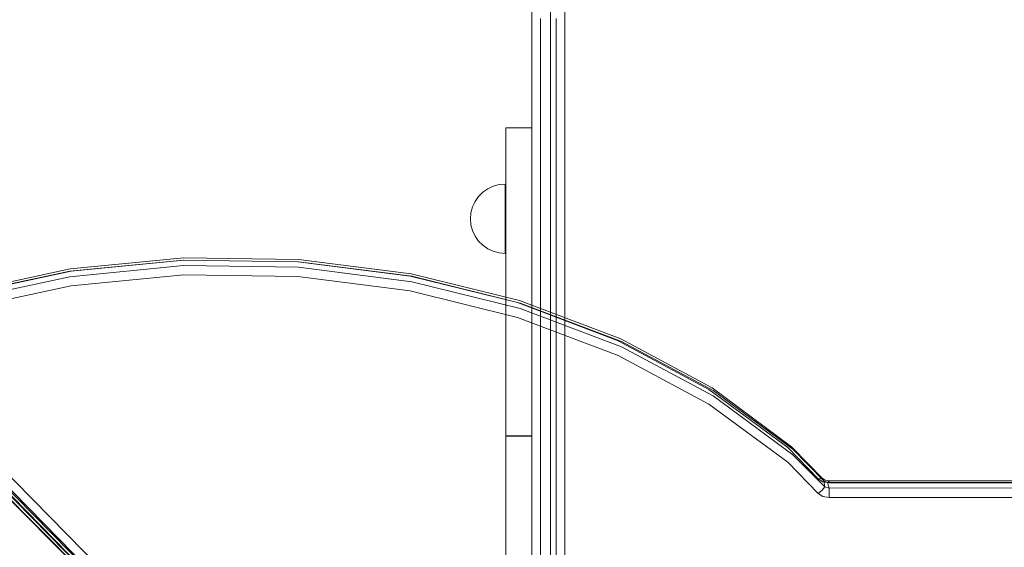
# Model space of a CAD drawing. Units: millimetres. Extents: x -21815 to -5183, y 84 to 11600.
# Drawn here: x -17817 to -17249, y 8407 to 8711 of the extents above; entities that cross this region are included whole.
import ezdxf

# ---------------------------------------------------------------- set-up
doc = ezdxf.new("R2010")
doc.units = ezdxf.units.MM
doc.header["$MEASUREMENT"] = 0
doc.linetypes.add('Wipeout_Contour', pattern=[1000, 0, -1000])
doc.layers.add('strefa', color=7, linetype='Continuous')
doc.layers.add('strefa_Nr_pióra__7', color=7, linetype='Continuous', lineweight=18)
doc.layers.add('zestaw_Nr_pióra__7', color=7, linetype='Continuous', lineweight=18)
doc.styles.add('GENERATED_STYLE_1', font='txt')
doc.dimstyles.new('GENERATED_STYLE__4', dxfattribs={"dimtxt": 150, "dimasz": 91.78744, "dimexe": 0.18, "dimexo": 300, "dimgap": 0.09, "dimtad": 0, "dimdec": 0, "dimlfac": 0.1, "dimzin": 0, "dimdsep": 46, "dimtxsty": 'GENERATED_STYLE_1', "dimblk": 'ARROWHEAD_5', "dimblk1": 'ARROWHEAD_5', "dimblk2": 'ARROWHEAD_5', "dimcen": 0.09, "dimclrd": 7, "dimclre": 7, "dimclrt": 7, "dimazin": 0, "dimtfac": 1, "dimtdec": 4, "dimtmove": 0, "dimatfit": 3, "dimfxl": 0, "dimtolj": 1, "dimtzin": 0, "dimarcsym": 0})

# ---------------------------------------------------------------- blocks, each defined once
blk = doc.blocks.new('*D5')
at = {"layer": 'strefa', "linetype": 'Continuous', "lineweight": 0, "true_color": 0x000000}
for points in [[(-5282.94, 11600.39), (-5307.94, 11507.09), (-5257.94, 11507.09)], [(-5282.94, 968.35), (-5257.94, 1061.65), (-5307.94, 1061.65)]]:
    blk.add_hatch(color=18, dxfattribs=at).paths.add_polyline_path(points)
at = {"layer": 'strefa_Nr_pióra__7', "linetype": 'Continuous'}
for p, q in [((-5192.36, 11600.39), (-16954.36, 11600.39)), ((-5282.94, 11600.39), (-5307.94, 11507.09)), ((-5282.94, 11600.39), (-5257.94, 11507.09)), ((-5257.94, 11507.09), (-5307.94, 11507.09)), ((-5282.94, 6564.86), (-5282.94, 11507.09)), ((-5282.94, 1061.65), (-5282.94, 6003.88)), ((-5282.94, 968.35), (-5307.94, 1061.65)), ((-5307.94, 1061.65), (-5257.94, 1061.65)), ((-5282.94, 968.35), (-5257.94, 1061.65)), ((-5192.36, 968.35), (-8559.15, 968.35))]:
    blk.add_line(p, q, dxfattribs=at)
at = {"color": 254, "linetype": 'Wipeout_Contour', "lineweight": 0, "ltscale": 32849.123591}
blk.add_wipeout([(-5182.94, 6002.91), (-5182.94, 6565.83), (-5382.94, 6565.83), (-5382.94, 6002.91)], dxfattribs=at).dxf.layer = 'strefa'
at = {"layer": 'strefa_Nr_pióra__7', "insert": (-5207.94, 6027.91), "char_height": 150, "attachment_point": 7, "rotation": 90, "style": 'GENERATED_STYLE_1'}
blk.add_mtext('\\A1;{\\fArial|b0|i0|c238|p38;1\xa0063}', dxfattribs=at)
blk = doc.blocks.new('ARROWHEAD_5')
at = {"color": 0, "linetype": 'Continuous', "lineweight": 0}
blk.add_line((0, 0), (-1, 0), dxfattribs=at)
blk.add_solid([(-1, 0.2679), (0, 0), (-1, -0.2679), (-1, 0.2679)], dxfattribs=at)

msp = doc.modelspace()

# ---------------------------------------------------------------- linework, layer by layer
at = {"layer": 'zestaw_Nr_pióra__7', "linetype": 'Continuous'}
for p, q in [((-17510.91, 8701.04), (-17510.91, 9114.03)), ((-17521.67, 8710.46), (-17521.67, 8758.42)), ((-17502.67, 8758.42), (-17502.67, 8710.46)), ((-17521.67, 8659.9), (-17521.67, 8710.46)), ((-17516.67, 8660.47), (-17516.67, 8711.89)), ((-17507.67, 8660.47), (-17507.67, 8711.89)), ((-17502.67, 8710.46), (-17502.67, 8659.9)), ((-17510.91, 8604.53), (-17510.91, 8701.04)), ((-17521.67, 8634.04), (-17521.67, 8659.9)), ((-17516.67, 8634.24), (-17516.67, 8660.47)), ((-17507.67, 8634.24), (-17507.67, 8660.47)), ((-17502.67, 8659.9), (-17502.67, 8634.04)), ((-17536.64, 8648.87), (-17536.64, 8648.42)), ((-17536.64, 8648.87), (-17521.75, 8648.87)), ((-17536.64, 8648.42), (-17536.64, 8642.39)), ((-17521.75, 8648.87), (-17521.75, 8648.42)), ((-17521.75, 8648.42), (-17521.75, 8642.39)), ((-17536.64, 8642.39), (-17536.64, 8631.09)), ((-17521.75, 8642.39), (-17521.75, 8631.09)), ((-17536.64, 8631.09), (-17536.64, 8615.21)), ((-17521.75, 8631.09), (-17521.75, 8615.21)), ((-17521.67, 8341.06), (-17521.67, 8634.04)), ((-17516.67, 8341.32), (-17516.67, 8634.24)), ((-17507.67, 8341.32), (-17507.67, 8634.24)), ((-17502.67, 8634.04), (-17502.67, 8341.06)), ((-17550.01, 8611.69), (-17547.16, 8613.69)), ((-17547.16, 8613.69), (-17544, 8615.17)), ((-17544, 8615.17), (-17540.63, 8616.07)), ((-17540.63, 8616.07), (-17537.16, 8616.37)), ((-17537.16, 8616.37), (-17537.16, 8616.07)), ((-17537.16, 8616.07), (-17537.16, 8615.17)), ((-17537.16, 8615.17), (-17537.16, 8613.69)), ((-17537.16, 8613.69), (-17537.16, 8611.69)), ((-17536.64, 8615.21), (-17536.64, 8595.74)), ((-17521.75, 8615.21), (-17521.75, 8595.74)), ((-17554.48, 8606.37), (-17552.48, 8609.23)), ((-17552.48, 8609.23), (-17550.01, 8611.69)), ((-17537.16, 8611.69), (-17537.16, 8609.23)), ((-17537.16, 8609.23), (-17537.16, 8606.37)), ((-17556.85, 8599.85), (-17555.95, 8603.21)), ((-17555.95, 8603.21), (-17554.48, 8606.37)), ((-17537.16, 8606.37), (-17537.16, 8603.21)), ((-17537.16, 8603.21), (-17537.16, 8599.85)), ((-17510.91, 8279.87), (-17510.91, 8604.53)), ((-17557.16, 8596.37), (-17556.85, 8599.85)), ((-17557.16, 8596.37), (-17556.85, 8592.9)), ((-17537.16, 8599.85), (-17537.16, 8596.37)), ((-17537.16, 8596.37), (-17537.16, 8592.9)), ((-17556.85, 8592.9), (-17555.95, 8589.53)), ((-17537.16, 8592.9), (-17537.16, 8589.53)), ((-17536.64, 8595.74), (-17536.64, 8573.88)), ((-17521.75, 8595.74), (-17521.75, 8573.88)), ((-17555.95, 8589.53), (-17554.48, 8586.37)), ((-17554.48, 8586.37), (-17552.48, 8583.52)), ((-17537.16, 8589.53), (-17537.16, 8586.37)), ((-17537.16, 8586.37), (-17537.16, 8583.52)), ((-17552.48, 8583.52), (-17550.01, 8581.05)), ((-17550.01, 8581.05), (-17547.16, 8579.05)), ((-17537.16, 8583.52), (-17537.16, 8581.05)), ((-17537.16, 8581.05), (-17537.16, 8579.05)), ((-17722.6, 8573.76), (-17788.17, 8567.39)), ((-17656.42, 8572.79), (-17722.6, 8573.76)), ((-17547.16, 8579.05), (-17544, 8577.58)), ((-17544, 8577.58), (-17540.63, 8576.68)), ((-17540.63, 8576.68), (-17537.16, 8576.37)), ((-17537.16, 8579.05), (-17537.16, 8577.58)), ((-17537.16, 8577.58), (-17537.16, 8576.68)), ((-17537.16, 8576.68), (-17537.16, 8576.37)), ((-17536.64, 8573.88), (-17536.64, 8550.99)), ((-17521.75, 8573.88), (-17521.75, 8550.99)), ((-17722.65, 8572.42), (-17788.38, 8566.05)), ((-17788.38, 8562.95), (-17722.65, 8569.33)), ((-17722.43, 8572.42), (-17787.56, 8566.1)), ((-17722.65, 8572.42), (-17722.43, 8572.42)), ((-17722.65, 8569.33), (-17656.32, 8568.36)), ((-17656.7, 8571.46), (-17722.43, 8572.42)), ((-17656.7, 8571.46), (-17656.32, 8571.46)), ((-17656.7, 8571.46), (-17591.99, 8563.24)), ((-17656.42, 8572.79), (-17591.27, 8564.51)), ((-17656.32, 8571.46), (-17591.02, 8563.16)), ((-17656.32, 8568.36), (-17591.02, 8560.06)), ((-17788.38, 8566.05), (-17851.89, 8552.47)), ((-17788.38, 8562.95), (-17851.89, 8549.37)), ((-17788.17, 8567.39), (-17851.47, 8553.64)), ((-17787.56, 8566.1), (-17850.46, 8552.66)), ((-17722.43, 8563.94), (-17787.56, 8557.61)), ((-17722.43, 8563.94), (-17656.7, 8562.97)), ((-17656.7, 8562.97), (-17591.99, 8554.75)), ((-17591.99, 8563.24), (-17529.9, 8547.96)), ((-17591.27, 8564.51), (-17528.75, 8549.13)), ((-17591.02, 8563.16), (-17528.36, 8547.74)), ((-17787.56, 8557.61), (-17850.46, 8544.17)), ((-17528.36, 8544.65), (-17591.02, 8560.06)), ((-17591.99, 8554.75), (-17529.9, 8539.48)), ((-17536.64, 8550.99), (-17536.64, 8530.33)), ((-17521.75, 8550.99), (-17521.75, 8530.33)), ((-17471.95, 8526.01), (-17529.9, 8547.96)), ((-17528.75, 8549.13), (-17470.41, 8527.03)), ((-17469.88, 8525.59), (-17528.36, 8547.74)), ((-17471.95, 8517.52), (-17529.9, 8539.48)), ((-17469.88, 8522.49), (-17528.36, 8544.65)), ((-17919.82, 8531.15), (-17269.34, 7881.4)), ((-17919.75, 8531.22), (-17269.27, 7881.47)), ((-17295.23, 7903.68), (-17909.27, 8528.38)), ((-17292.1, 7907.91), (-17906.14, 8532.61)), ((-17536.64, 8530.33), (-17536.64, 8511.11)), ((-17521.75, 8530.33), (-17521.75, 8511.11)), ((-17295.23, 7900.58), (-17909.27, 8525.28)), ((-17908.35, 8523.83), (-17294.31, 7899.13)), ((-17292.1, 7899.42), (-17906.14, 8524.12)), ((-17419.57, 8497.91), (-17471.95, 8526.01)), ((-17470.41, 8527.03), (-17417.67, 8498.74)), ((-17469.88, 8525.59), (-17417.03, 8497.23)), ((-17469.88, 8522.49), (-17417.03, 8494.13)), ((-17419.57, 8489.42), (-17471.95, 8517.52)), ((-17536.64, 8511.11), (-17536.64, 8494.63)), ((-17521.75, 8511.11), (-17521.75, 8494.63)), ((-17536.64, 8494.63), (-17536.64, 8481.96)), ((-17521.75, 8494.63), (-17521.75, 8481.96)), ((-17374.05, 8464.36), (-17419.57, 8497.91)), ((-17417.67, 8498.74), (-17371.96, 8464.78)), ((-17417.03, 8497.23), (-17371.09, 8463.38)), ((-17417.03, 8494.13), (-17371.09, 8460.28)), ((-17419.57, 8489.42), (-17374.05, 8455.88)), ((-17651.44, 8263.07), (-17875.57, 8487.04)), ((-17651.37, 8263.14), (-17875.5, 8487.11)), ((-17536.64, 8481.96), (-17536.64, 8473.96)), ((-17521.75, 8481.96), (-17521.75, 8473.96)), ((-17536.64, 8473.96), (-17536.64, 8471.15)), ((-17521.75, 8473.96), (-17521.75, 8471.15)), ((-17536.64, 8471.15), (-17521.75, 8471.15)), ((-17536.64, 8471.15), (-17536.64, 8470.9)), ((-17536.64, 8470.9), (-17521.75, 8470.9)), ((-17536.64, 8470.9), (-17536.64, 8465.84)), ((-17536.64, 8465.84), (-17536.64, 8454.83)), ((-17521.75, 8471.15), (-17521.75, 8470.9)), ((-17521.75, 8470.9), (-17521.75, 8465.84)), ((-17521.75, 8465.84), (-17521.75, 8454.83)), ((-17374.05, 8464.36), (-17356.42, 8446.44)), ((-17371.96, 8464.78), (-17371.32, 8464.28)), ((-17371.32, 8464.28), (-17354.21, 8446.73)), ((-17371.09, 8463.38), (-17353.29, 8445.28)), ((-17371.09, 8460.28), (-17352.68, 8441.7)), ((-17536.64, 8454.83), (-17536.64, 8438.67)), ((-17521.75, 8454.83), (-17521.75, 8438.67)), ((-17356.42, 8437.95), (-17374.05, 8455.88)), ((-17356.42, 8446.44), (-17354.21, 8446.73)), ((-17356.42, 8446.44), (-17353.72, 8444.7)), ((-17353.29, 8445.28), (-17354.21, 8446.73)), ((-17354.21, 8446.73), (-17352.37, 8445.52)), ((-17350.17, 8444.12), (-17353.72, 8444.7)), ((-17353.29, 8445.28), (-17352.68, 8441.7)), ((-17353.29, 8445.28), (-17351.07, 8444.2)), ((-17350.17, 8445.24), (-17352.37, 8445.52)), ((-17350.17, 8445.24), (-17351.07, 8444.2)), ((-17148.01, 8444.12), (-17351.07, 8444.2)), ((-17350.17, 8441.03), (-17351.07, 8444.2)), ((-17148.01, 8445.24), (-17350.17, 8445.24)), ((-17350.17, 8444.12), (-17350.17, 8445.24)), ((-17350.17, 8444.12), (-17148.01, 8444.12)), ((-17536.64, 8438.67), (-17536.64, 8418.58)), ((-17521.75, 8438.67), (-17521.75, 8418.58)), ((-17356.42, 8437.95), (-17354.21, 8439.83)), ((-17356.42, 8437.95), (-17353.72, 8436.22)), ((-17354.21, 8439.83), (-17352.68, 8441.7)), ((-17350.17, 8441.03), (-17352.68, 8441.7)), ((-17350.17, 8441.03), (-17147.16, 8441.09)), ((-17350.17, 8441.03), (-17350.17, 8438.33)), ((-17350.17, 8435.64), (-17350.17, 8438.33)), ((-17350.17, 8435.64), (-17353.72, 8436.22)), ((-17148.01, 8435.64), (-17350.17, 8435.64)), ((-17536.64, 8418.58), (-17536.64, 8396.05)), ((-17521.75, 8418.58), (-17521.75, 8396.05))]:
    msp.add_line(p, q, dxfattribs=at)

# ---------------------------------------------------------------- next in the draw order: dimensions: what is measured, and where the dimension line sits
at = {"layer": 'strefa', "linetype": 'Continuous'}
dim = msp.add_linear_dim(base=(-5282.94, 11600.39), p1=(-8859.15, 968.35), p2=(-17254.36, 11600.39), angle=90, dimstyle='GENERATED_STYLE__4', dxfattribs=at)
dim.commit()
dim.dimension.update_dxf_attribs({"geometry": '*D5', "text_midpoint": (-5282.94, 6284.37), "dimtype": 160, "text_rotation": 90})

doc.saveas('drawing.dxf')
